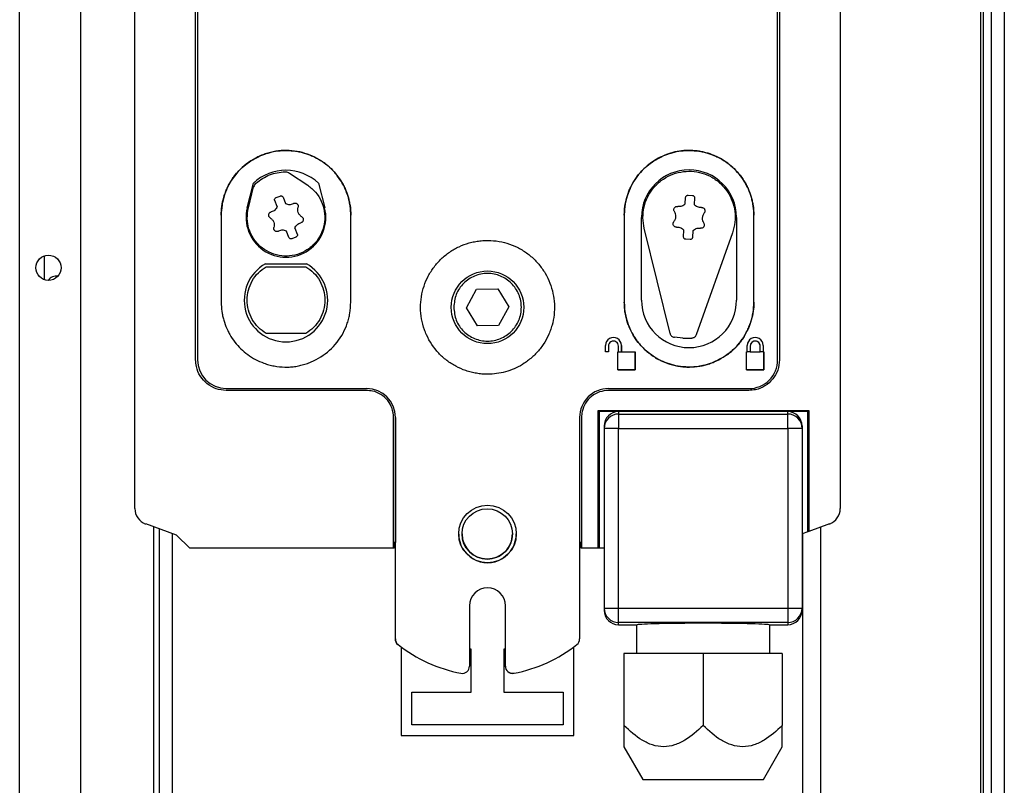
# Model space of a CAD drawing. Units: millimetres. Extents: x 272 to 8586, y 241 to 4788.
# Drawn here: x 6382 to 6519, y 2687 to 2793 of the extents above; entities that cross this region are included whole.
import ezdxf

# ---------------------------------------------------------------- set-up
doc = ezdxf.new("R2010")
doc.units = ezdxf.units.MM

msp = doc.modelspace()

# ---------------------------------------------------------------- linework, layer by layer
at = {"linetype": 'Continuous', "lineweight": 25}
for p, q in [((6382.11, 2592.01), (6382.11, 3176.01)), ((6390.61, 2592.01), (6390.61, 3147.01)), ((6515.61, 3033.51), (6515.61, 2587.51)), ((6515.96, 3033.51), (6515.96, 2587.51)), ((6517.11, 3033.51), (6517.11, 2587.51)), ((6518.91, 3033.51), (6518.91, 2587.51)), ((6398.11, 2725.55), (6398.11, 2868.09)), ((6496.11, 2868.09), (6496.11, 2725.55)), ((6406.56, 2746.21), (6406.56, 2847.28)), ((6406.81, 2847.29), (6406.81, 2746.22)), ((6406.81, 2847.29), (6406.81, 2746.22)), ((6487.42, 2746.22), (6487.42, 2847.29)), ((6487.67, 2847.28), (6487.67, 2746.21)), ((6419.61, 2772.17), (6422.13, 2770.48)), ((6413.74, 2767.35), (6414.59, 2770.75)), ((6413.89, 2767.32), (6414.62, 2770.25)), ((6423.64, 2770.75), (6424.49, 2767.35)), ((6417.74, 2768.77), (6418.3, 2768.98)), ((6474.97, 2769.09), (6475.57, 2769.06)), ((6417.88, 2767.51), (6417.55, 2768.36)), ((6418.7, 2768.8), (6419.03, 2767.95)), ((6474.59, 2767.88), (6474.64, 2768.79)), ((6475.87, 2768.73), (6475.82, 2767.82)), ((6410.11, 2766.31), (6410.11, 2754.21)), ((6428.11, 2754.21), (6428.11, 2766.31)), ((6466.11, 2766.31), (6466.11, 2754.21)), ((6484.11, 2754.21), (6484.11, 2766.31)), ((6468.51, 2754.51), (6468.51, 2766.01)), ((6481.71, 2766.01), (6481.71, 2754.51)), ((6419.53, 2763.23), (6419.2, 2764.08)), ((6420.35, 2764.52), (6420.67, 2763.67)), ((6472.47, 2749.86), (6468.89, 2764.49)), ((6474.36, 2763.3), (6474.41, 2764.21)), ((6475.64, 2764.15), (6475.59, 2763.24)), ((6481.15, 2763.88), (6476.12, 2749.68)), ((6420.49, 2763.26), (6419.93, 2763.05)), ((6475.26, 2762.94), (6474.66, 2762.97)), ((6385.51, 2760.66), (6385.51, 2757.37)), ((6416.26, 2759.56), (6421.97, 2759.56)), ((6416.37, 2759.16), (6421.86, 2759.16)), ((6444.17, 2753.45), (6445.59, 2756.03)), ((6445.59, 2756.03), (6448.53, 2756.1)), ((6448.53, 2756.1), (6450.06, 2753.58)), ((6445.7, 2750.93), (6444.17, 2753.45)), ((6450.06, 2753.58), (6448.64, 2751)), ((6421.86, 2749.86), (6416.37, 2749.86)), ((6448.64, 2751), (6445.7, 2750.93)), ((6474.27, 2749.23), (6473.07, 2749.34)), ((6474.27, 2749.23), (6475.48, 2749.22)), ((6463.51, 2747.32), (6463.51, 2748.22)), ((6463.51, 2748.22), (6463.51, 2748.22)), ((6463.91, 2747.32), (6463.51, 2747.32)), ((6463.91, 2748.12), (6463.91, 2747.32)), ((6463.91, 2748.12), (6463.91, 2748.12)), ((6463.91, 2748.12), (6463.91, 2747.32)), ((6465.21, 2747.32), (6465.31, 2747.32)), ((6465.21, 2744.82), (6465.21, 2747.32)), ((6465.31, 2747.32), (6465.31, 2748.12)), ((6465.31, 2747.32), (6465.71, 2747.32)), ((6465.71, 2748.22), (6465.71, 2747.32)), ((6465.71, 2748.22), (6465.71, 2748.22)), ((6465.71, 2747.32), (6465.71, 2748.22)), ((6465.71, 2747.32), (6467.61, 2747.32)), ((6467.61, 2747.32), (6467.61, 2744.82)), ((6467.61, 2744.82), (6467.61, 2747.32)), ((6483.11, 2747.32), (6483.21, 2747.32)), ((6483.11, 2744.82), (6483.11, 2747.32)), ((6483.21, 2747.32), (6483.21, 2748.22)), ((6483.21, 2748.22), (6483.21, 2748.22)), ((6483.61, 2747.32), (6483.21, 2747.32)), ((6483.61, 2748.12), (6483.61, 2747.32)), ((6483.61, 2748.12), (6483.61, 2747.32)), ((6483.61, 2747.32), (6485.01, 2747.32)), ((6485.01, 2747.32), (6485.01, 2748.12)), ((6485.41, 2747.32), (6485.01, 2747.32)), ((6485.41, 2748.22), (6485.41, 2747.32)), ((6485.41, 2748.22), (6485.41, 2748.22)), ((6485.41, 2748.22), (6485.41, 2747.32)), ((6485.41, 2747.32), (6485.51, 2747.32)), ((6485.51, 2747.32), (6485.51, 2744.82)), ((6485.51, 2744.82), (6485.51, 2747.32)), ((6406.81, 2746.22), (6406.81, 2746.22)), ((6467.61, 2744.82), (6465.21, 2744.82)), ((6465.21, 2744.82), (6465.21, 2744.82)), ((6465.21, 2744.82), (6467.61, 2744.82)), ((6467.61, 2744.82), (6467.61, 2744.82)), ((6485.51, 2744.82), (6483.11, 2744.82)), ((6483.11, 2744.82), (6483.11, 2744.82)), ((6483.11, 2744.82), (6485.51, 2744.82)), ((6485.51, 2744.82), (6485.51, 2744.82)), ((6410.81, 2742.22), (6430.31, 2742.22)), ((6430.31, 2741.96), (6410.81, 2741.96)), ((6463.91, 2742.22), (6483.42, 2742.22)), ((6483.42, 2741.96), (6463.91, 2741.96)), ((6462.47, 2739.17), (6491.76, 2739.17)), ((6462.47, 2720.02), (6462.47, 2739.17)), ((6462.47, 2739.17), (6462.61, 2739.02)), ((6465.32, 2739.02), (6462.61, 2739.02)), ((6462.61, 2739.02), (6462.61, 2720.02)), ((6465.32, 2739.02), (6465.32, 2738.68)), ((6488.82, 2739.02), (6465.32, 2739.02)), ((6488.82, 2738.68), (6488.82, 2739.02)), ((6491.61, 2739.02), (6488.82, 2739.02)), ((6491.61, 2739.02), (6491.76, 2739.17)), ((6491.61, 2722.31), (6491.61, 2739.02)), ((6491.76, 2739.17), (6491.76, 2722.37)), ((6434.06, 2720.02), (6434.06, 2738.21)), ((6434.31, 2707.43), (6434.31, 2738.22)), ((6434.31, 2738.22), (6434.31, 2738.22)), ((6434.31, 2738.22), (6434.31, 2720.81)), ((6459.91, 2738.22), (6459.91, 2707.43)), ((6460.16, 2738.21), (6460.16, 2720.02)), ((6465.32, 2738.68), (6488.82, 2738.68)), ((6465.32, 2738.68), (6465.32, 2736.68)), ((6488.82, 2736.68), (6488.82, 2738.68)), ((6463.32, 2737.02), (6463.32, 2736.68)), ((6463.32, 2736.68), (6463.32, 2711.71)), ((6465.32, 2736.68), (6463.32, 2736.68)), ((6465.32, 2736.68), (6488.82, 2736.68)), ((6465.32, 2711.71), (6465.32, 2736.68)), ((6488.82, 2736.68), (6488.82, 2711.71)), ((6490.82, 2736.68), (6488.82, 2736.68)), ((6490.82, 2737.02), (6490.82, 2736.68)), ((6490.82, 2736.68), (6490.82, 2711.71)), ((6399.39, 2723.5), (6399.39, 2723.5)), ((6403.92, 2721.84), (6399.62, 2723.41)), ((6400.71, 2723.01), (6400.71, 2684.01)), ((6401.51, 2722.71), (6401.51, 2684.01)), ((6491.76, 2722.37), (6491.61, 2722.31)), ((6494.61, 2723.41), (6491.76, 2722.37)), ((6493.36, 2722.95), (6493.36, 2235.68)), ((6403.31, 2722.06), (6403.31, 2684.01)), ((6405.74, 2720.02), (6403.92, 2721.84)), ((6443.11, 2722), (6443.11, 2722)), ((6443.57, 2722.01), (6443.57, 2722)), ((6450.57, 2722.03), (6450.57, 2722.04)), ((6451.11, 2722.03), (6451.11, 2722.03)), ((6491.61, 2722.31), (6490.82, 2722.03)), ((6490.91, 2684.01), (6490.91, 2722.06)), ((6434.06, 2720.02), (6405.74, 2720.02)), ((6434.12, 2720.02), (6434.06, 2720.02)), ((6434.31, 2720.81), (6434.12, 2720.81)), ((6434.12, 2720.81), (6434.12, 2720.02)), ((6434.2, 2720.78), (6434.27, 2720.43)), ((6434.27, 2720.43), (6434.27, 2707.44)), ((6434.27, 2720.43), (6434.27, 2720.43)), ((6434.27, 2720.43), (6434.27, 2707.44)), ((6434.31, 2707.43), (6434.31, 2720.81)), ((6460.11, 2720.81), (6459.91, 2720.81)), ((6460.11, 2720.02), (6460.11, 2720.81)), ((6460.16, 2720.02), (6460.11, 2720.02)), ((6462.47, 2720.02), (6460.16, 2720.02)), ((6462.61, 2720.02), (6462.47, 2720.02)), ((6463.32, 2720.02), (6462.61, 2720.02)), ((6444.61, 2712.02), (6444.61, 2703.64)), ((6449.57, 2712.03), (6449.57, 2703.65)), ((6449.57, 2712.03), (6449.57, 2703.65)), ((6449.57, 2712.03), (6449.57, 2712.03)), ((6449.61, 2703.64), (6449.61, 2712.02)), ((6449.61, 2712.02), (6449.61, 2712.02)), ((6449.61, 2703.64), (6449.61, 2712.02)), ((6463.32, 2711.71), (6465.32, 2711.71)), ((6463.32, 2711.71), (6463.32, 2711.4)), ((6465.32, 2711.71), (6488.82, 2711.71)), ((6465.32, 2709.71), (6465.32, 2711.71)), ((6488.82, 2711.71), (6488.82, 2709.71)), ((6488.82, 2711.71), (6490.82, 2711.71)), ((6490.82, 2711.71), (6490.82, 2711.4)), ((6488.82, 2709.71), (6465.32, 2709.71)), ((6465.32, 2709.39), (6465.32, 2709.71)), ((6465.32, 2709.39), (6467.89, 2709.39)), ((6467.82, 2709.39), (6467.82, 2705.39)), ((6486.25, 2709.39), (6488.82, 2709.39)), ((6486.32, 2705.39), (6486.32, 2709.39)), ((6488.82, 2709.71), (6488.82, 2709.39)), ((6434.27, 2707.44), (6434.27, 2707.44)), ((6434.31, 2707.43), (6434.31, 2707.43)), ((6435.11, 2706.3), (6435.11, 2694.01)), ((6444.86, 2706.01), (6444.61, 2706.01)), ((6444.86, 2700.01), (6444.86, 2706.01)), ((6449.57, 2706.01), (6449.36, 2706.01)), ((6449.36, 2706.01), (6449.36, 2700.01)), ((6459.11, 2694.01), (6459.11, 2706.32)), ((6477.07, 2705.39), (6466.07, 2705.39)), ((6466.07, 2705.39), (6466.07, 2695.39)), ((6477.07, 2705.39), (6477.07, 2695.39)), ((6488.07, 2705.39), (6477.07, 2705.39)), ((6488.07, 2705.39), (6488.07, 2695.39)), ((6449.57, 2703.65), (6449.57, 2703.65)), ((6449.61, 2703.64), (6449.61, 2703.64)), ((6436.61, 2695.51), (6436.61, 2700.01)), ((6436.61, 2700.01), (6444.86, 2700.01)), ((6449.36, 2700.01), (6457.61, 2700.01)), ((6457.61, 2700.01), (6457.61, 2695.51)), ((6457.61, 2695.51), (6436.61, 2695.51)), ((6435.11, 2694.01), (6459.11, 2694.01)), ((6466.07, 2692.45), (6468.7, 2687.89)), ((6485.44, 2687.89), (6488.07, 2692.45)), ((6468.7, 2687.89), (6485.44, 2687.89))]:
    msp.add_line(p, q, dxfattribs=at)
for centre, radius in [((6386.11, 2759.01), 1.75), ((6447.11, 2753.51), 5.05), ((6447.11, 2722.02), 4), ((6447.07, 2722.02), 3.5)]:
    msp.add_circle(centre, radius, dxfattribs=at)
for centre, radius, start, end in [((6419.11, 2766.01), 6.55, 46.2698, 133.7302), ((6475.11, 2766.01), 6.6, 0, 180), ((6419.11, 2766.01), 5.54, 166, 14), ((6419.11, 2754.51), 5.8, 119.4611, 60.5389), ((6387.21, 2756.51), 1.35, 81.264, 146.2349), ((6475.11, 2754.51), 6.6, 180, 0), ((6464.61, 2748.22), 1.1, 359.9936, 180.0064), ((6464.61, 2748.12), 0.7, 359.9887, 180.0113), ((6464.61, 2748.12), 0.7, 359.9952, 180.0048), ((6484.31, 2748.22), 1.1, 359.9936, 180.0064), ((6484.31, 2748.12), 0.7, 359.9952, 180.0048), ((6484.31, 2748.12), 0.7, 0.0017, 179.9983), ((6410.81, 2746.22), 4, 180.0001, 269.9999), ((6483.42, 2746.22), 4, 269.9967, 359.9999), ((6430.31, 2738.22), 4, 0.0008, 89.9975), ((6463.91, 2738.22), 4, 89.9991, 179.9992), ((6465.32, 2736.68), 2, 89.9864, 179.9966), ((6488.82, 2736.68), 2, 0.0103, 90.0136), ((6400.4, 2725.55), 2.29, 180, 250), ((6493.83, 2725.55), 2.29, 290, 359.9918), ((6447.11, 2722.02), 4, 180.2398, 0.24), ((6447.07, 2722.03), 3.5, 180.2472, 269.9914), ((6447.07, 2722.03), 3.5, 269.999, 0.2405), ((6430.35, 2720.43), 3.92, 359.9437, 5.6553), ((6447.11, 2712.02), 2.5, 0.0025, 179.9975), ((6465.32, 2711.71), 2, 180.0068, 270.0068), ((6488.82, 2711.71), 2, 269.9932, 359.9863), ((6435.27, 2707.44), 1, 180.0259, 231.6024), ((6435.31, 2707.43), 0.999, 179.9804, 231.6411), ((6458.91, 2707.43), 1, 308.4011, 0.0057), ((6447.11, 2722.32), 20, 231.6052, 259.3859), ((6447.11, 2722.32), 20, 280.6161, 308.3927), ((6443.61, 2703.64), 1, 259.3804, 0.0148), ((6450.57, 2703.65), 1, 180.0089, 280.6073), ((6450.61, 2703.64), 1, 180.0056, 280.6106)]:
    msp.add_arc(centre, radius, start, end, dxfattribs=at)
for centre, major_axis, ratio, start_param, end_param in [((6465.32, 2737.02), (0, 2), 0.999657, 0, 1.570796), ((6488.82, 2737.02), (0, -2), 0.999657, 1.570796, 3.141593), ((6465.32, 2711.4), (0, -2), 0.999657, 4.712389, 6.283185), ((6488.82, 2711.4), (0, -2), 0.999657, 0, 1.570796), ((6477.07, 2709.36), (9.25, 0), 0.026186, 0.124647, 3.016946)]:
    msp.add_ellipse(centre, major_axis=major_axis, ratio=ratio, start_param=start_param, end_param=end_param, dxfattribs=at)
for points, knots in [([(6428.11, 2766.31), (6428.11, 2766.41), (6428.11, 2766.93), (6428.03, 2767.65), (6427.82, 2768.66), (6427.38, 2770.04), (6426.5, 2771.58), (6425.44, 2772.74), (6424.7, 2773.38), (6423.9, 2773.96), (6422.38, 2774.8), (6420.42, 2775.3), (6418.68, 2775.33), (6417.69, 2775.21), (6416.95, 2775.06), (6416.24, 2774.84), (6415.54, 2774.57), (6414.19, 2773.91), (6412.34, 2772.51), (6410.96, 2770.34), (6410.41, 2768.67), (6410.17, 2767.48), (6410.13, 2766.77), (6410.11, 2766.31)], [0, 0, 0, 0, 0.010952, 0.054845, 0.07675, 0.120637, 0.209099, 0.26134, 0.287395, 0.313458, 0.365705, 0.471324, 0.524384, 0.550856, 0.577332, 0.603802, 0.630269, 0.656738, 0.763987, 0.871312, 0.924453, 0.950956, 1, 1, 1, 1]), ([(6410.11, 2766.31), (6410.12, 2766.41), (6410.12, 2766.93), (6410.22, 2767.85), (6410.47, 2768.86), (6410.75, 2769.64), (6411.08, 2770.39), (6411.49, 2771.11), (6411.96, 2771.79), (6412.48, 2772.43), (6413.22, 2773.15), (6414.06, 2773.76), (6414.77, 2774.18), (6415.5, 2774.56), (6416.27, 2774.86), (6417.26, 2775.14), (6418.08, 2775.27), (6418.91, 2775.32), (6419.73, 2775.3), (6420.55, 2775.21), (6421.56, 2774.99), (6422.35, 2774.73), (6423.29, 2774.3), (6424.18, 2773.78), (6425.16, 2773.02), (6425.88, 2772.27), (6426.51, 2771.46), (6426.96, 2770.76), (6427.41, 2769.83), (6427.7, 2769.06), (6427.9, 2768.26), (6428.07, 2767.41), (6428.1, 2766.76), (6428.11, 2766.31)], [0, 0, 0, 0, 0.010934, 0.054754, 0.098571, 0.120442, 0.142317, 0.186132, 0.207998, 0.229873, 0.273707, 0.317529, 0.339393, 0.361265, 0.405078, 0.426946, 0.470788, 0.492656, 0.514532, 0.558332, 0.580204, 0.624028, 0.645899, 0.689716, 0.733546, 0.77736, 0.799235, 0.843053, 0.864926, 0.908746, 0.930615, 0.952486, 1, 1, 1, 1]), ([(6466.11, 2766.31), (6466.12, 2766.41), (6466.12, 2766.93), (6466.22, 2767.85), (6466.47, 2768.86), (6466.75, 2769.64), (6467.08, 2770.39), (6467.49, 2771.11), (6467.96, 2771.79), (6468.48, 2772.43), (6469.22, 2773.15), (6470.06, 2773.76), (6470.77, 2774.19), (6471.5, 2774.56), (6472.27, 2774.86), (6473.27, 2775.14), (6474.09, 2775.27), (6474.91, 2775.32), (6475.73, 2775.3), (6476.56, 2775.21), (6477.57, 2774.99), (6478.35, 2774.72), (6479.29, 2774.3), (6480.19, 2773.78), (6481.16, 2773.01), (6481.88, 2772.27), (6482.52, 2771.45), (6482.96, 2770.75), (6483.42, 2769.83), (6483.7, 2769.05), (6483.9, 2768.25), (6484.07, 2767.41), (6484.1, 2766.76), (6484.11, 2766.31)], [0, 0, 0, 0, 0.010934, 0.054767, 0.098596, 0.120473, 0.142348, 0.186175, 0.208049, 0.229927, 0.273767, 0.317601, 0.339479, 0.361349, 0.405167, 0.42705, 0.47089, 0.492774, 0.51465, 0.55846, 0.580334, 0.624173, 0.646048, 0.689877, 0.733716, 0.777539, 0.799418, 0.843245, 0.865126, 0.908957, 0.93083, 0.952703, 1, 1, 1, 1]), ([(6484.11, 2766.31), (6484.11, 2766.41), (6484.11, 2766.93), (6484.03, 2767.65), (6483.86, 2768.46), (6483.63, 2769.25), (6483.33, 2770.02), (6482.85, 2770.94), (6482.28, 2771.8), (6481.46, 2772.73), (6480.68, 2773.41), (6479.83, 2774), (6479.1, 2774.39), (6478.15, 2774.8), (6477.36, 2775.04), (6476.35, 2775.24), (6475.52, 2775.31), (6474.7, 2775.31), (6473.46, 2775.22), (6472.03, 2774.83), (6470.17, 2773.9), (6468.38, 2772.5), (6466.77, 2770.1), (6466.16, 2767.86), (6466.12, 2766.58), (6466.11, 2766.31)], [0, 0, 0, 0, 0.010949, 0.054841, 0.076743, 0.098651, 0.142537, 0.164442, 0.208333, 0.252215, 0.296107, 0.318014, 0.361901, 0.383806, 0.427691, 0.449604, 0.493476, 0.515378, 0.537292, 0.625818, 0.669696, 0.758092, 0.864181, 0.971224, 1, 1, 1, 1]), ([(6414.95, 2770.78), (6415.56, 2771.22), (6416.77, 2772.11), (6418.27, 2772.27), (6419.02, 2772.35)], [0, 0, 0, 0, 0.499994, 1, 1, 1, 1]), ([(6419.02, 2772.35), (6419.13, 2772.34), (6419.34, 2772.33), (6419.52, 2772.22), (6419.61, 2772.17)], [0, 0, 0, 0, 0.4999471, 1, 1, 1, 1]), ([(6468.89, 2764.49), (6468.81, 2764.98), (6468.64, 2765.96), (6468.82, 2767.46), (6469.32, 2768.87), (6470.13, 2770.13), (6471.22, 2771.17), (6472.51, 2771.93), (6473.94, 2772.37), (6475.44, 2772.47), (6476.92, 2772.22), (6478.3, 2771.64), (6479.51, 2770.75), (6480.48, 2769.61), (6481.17, 2768.28), (6481.52, 2766.82), (6481.55, 2765.32), (6481.28, 2764.36), (6481.15, 2763.88)], [0, 0, 0, 0, 0.0624987, 0.1249985, 0.1874988, 0.2499975, 0.312496, 0.3749993, 0.4375023, 0.5000021, 0.5624987, 0.6250027, 0.6874987, 0.7499999, 0.8125006, 0.8749992, 0.9375002, 1, 1, 1, 1]), ([(6422.13, 2770.48), (6422.51, 2770.17), (6423.28, 2769.56), (6424.06, 2768.29), (6424.5, 2766.88), (6424.53, 2765.4), (6424.17, 2763.96), (6423.43, 2762.68), (6422.37, 2761.64), (6421.07, 2760.92), (6419.63, 2760.59), (6418.14, 2760.65), (6416.74, 2761.11), (6415.5, 2761.93), (6414.53, 2763.05), (6413.91, 2764.4), (6413.65, 2765.86), (6413.81, 2766.83), (6413.89, 2767.32)], [0, 0, 0, 0, 0.062501, 0.125, 0.187502, 0.250004, 0.312505, 0.375001, 0.437505, 0.500005, 0.562502, 0.625003, 0.687504, 0.750001, 0.812506, 0.875006, 0.937503, 1, 1, 1, 1]), ([(6414.95, 2770.78), (6414.87, 2770.71), (6414.72, 2770.56), (6414.66, 2770.36), (6414.62, 2770.25)], [0, 0, 0, 0, 0.5001, 1, 1, 1, 1]), ([(6418.3, 2768.98), (6418.34, 2768.99), (6418.42, 2769.02), (6418.54, 2768.98), (6418.65, 2768.91), (6418.68, 2768.84), (6418.7, 2768.8)], [0, 0, 0, 0, 0.24966, 0.499926, 0.750135, 1, 1, 1, 1]), ([(6474.64, 2768.79), (6474.64, 2768.83), (6474.66, 2768.92), (6474.74, 2769.02), (6474.84, 2769.08), (6474.93, 2769.09), (6474.97, 2769.09)], [0, 0, 0, 0, 0.24991, 0.49996, 0.749916, 1, 1, 1, 1]), ([(6475.57, 2769.06), (6475.61, 2769.05), (6475.69, 2769.04), (6475.79, 2768.96), (6475.86, 2768.85), (6475.86, 2768.77), (6475.87, 2768.73)], [0, 0, 0, 0, 0.250135, 0.499981, 0.749926, 1, 1, 1, 1]), ([(6417.88, 2767.51), (6417.84, 2767.42), (6417.77, 2767.24), (6417.57, 2767.02), (6417.33, 2766.85), (6417.15, 2766.8), (6417.06, 2766.77)], [0, 0, 0, 0, 0.250017, 0.49999, 0.749945, 1, 1, 1, 1]), ([(6417.55, 2768.36), (6417.54, 2768.4), (6417.52, 2768.48), (6417.55, 2768.61), (6417.63, 2768.71), (6417.7, 2768.75), (6417.74, 2768.77)], [0, 0, 0, 0, 0.249877, 0.500162, 0.750191, 1, 1, 1, 1]), ([(6419.03, 2767.95), (6419.12, 2767.91), (6419.3, 2767.83), (6419.59, 2767.8), (6419.88, 2767.83), (6420.05, 2767.91), (6420.14, 2767.95)], [0, 0, 0, 0, 0.250014, 0.499954, 0.750034, 1, 1, 1, 1]), ([(6420.14, 2767.95), (6420.18, 2767.97), (6420.26, 2768), (6420.4, 2768.01), (6420.53, 2767.98), (6420.65, 2767.91), (6420.74, 2767.81), (6420.8, 2767.69), (6420.82, 2767.55), (6420.8, 2767.46), (6420.79, 2767.42)], [0, 0, 0, 0, 0.125023, 0.25004, 0.375087, 0.500094, 0.625041, 0.749961, 0.875073, 1, 1, 1, 1]), ([(6473.08, 2766.83), (6473.06, 2766.87), (6473.01, 2766.94), (6472.99, 2767.08), (6473.01, 2767.21), (6473.07, 2767.34), (6473.16, 2767.44), (6473.27, 2767.51), (6473.4, 2767.55), (6473.49, 2767.54), (6473.54, 2767.54)], [0, 0, 0, 0, 0.124995, 0.249915, 0.374939, 0.50002, 0.624923, 0.750073, 0.874993, 1, 1, 1, 1]), ([(6474.59, 2767.88), (6474.52, 2767.81), (6474.38, 2767.68), (6474.11, 2767.56), (6473.83, 2767.5), (6473.63, 2767.52), (6473.54, 2767.54)], [0, 0, 0, 0, 0.250046, 0.500074, 0.750111, 1, 1, 1, 1]), ([(6476.84, 2767.37), (6476.74, 2767.37), (6476.55, 2767.37), (6476.27, 2767.45), (6476.01, 2767.6), (6475.89, 2767.74), (6475.82, 2767.82)], [0, 0, 0, 0, 0.250108, 0.499921, 0.749893, 1, 1, 1, 1]), ([(6416.93, 2765.93), (6416.89, 2765.96), (6416.82, 2766.01), (6416.74, 2766.13), (6416.71, 2766.26), (6416.71, 2766.4), (6416.75, 2766.53), (6416.82, 2766.64), (6416.93, 2766.72), (6417.01, 2766.75), (6417.06, 2766.77)], [0, 0, 0, 0, 0.124872, 0.249951, 0.375021, 0.500002, 0.625035, 0.750116, 0.875163, 1, 1, 1, 1]), ([(6421.3, 2766.09), (6421.2, 2766.17), (6421, 2766.33), (6420.81, 2766.66), (6420.72, 2767.04), (6420.77, 2767.3), (6420.79, 2767.42)], [0, 0, 0, 0, 0.24994, 0.499982, 0.749963, 1, 1, 1, 1]), ([(6421.3, 2766.09), (6421.34, 2766.07), (6421.41, 2766.01), (6421.49, 2765.9), (6421.52, 2765.77), (6421.52, 2765.63), (6421.48, 2765.5), (6421.41, 2765.39), (6421.3, 2765.31), (6421.21, 2765.28), (6421.17, 2765.26)], [0, 0, 0, 0, 0.12507, 0.250012, 0.375037, 0.499973, 0.624962, 0.749998, 0.875001, 1, 1, 1, 1]), ([(6473.01, 2765.41), (6473.08, 2765.51), (6473.23, 2765.72), (6473.3, 2766.11), (6473.27, 2766.49), (6473.14, 2766.72), (6473.08, 2766.83)], [0, 0, 0, 0, 0.25004, 0.50004, 0.750014, 1, 1, 1, 1]), ([(6476.84, 2767.37), (6476.88, 2767.37), (6476.97, 2767.37), (6477.1, 2767.32), (6477.2, 2767.24), (6477.28, 2767.13), (6477.33, 2767), (6477.33, 2766.86), (6477.3, 2766.73), (6477.25, 2766.66), (6477.22, 2766.62)], [0, 0, 0, 0, 0.12499, 0.249944, 0.374999, 0.500051, 0.625052, 0.75005, 0.875054, 1, 1, 1, 1]), ([(6477.22, 2766.62), (6477.15, 2766.51), (6477, 2766.3), (6476.92, 2765.92), (6476.96, 2765.54), (6477.09, 2765.31), (6477.15, 2765.2)], [0, 0, 0, 0, 0.25004, 0.50004, 0.750014, 1, 1, 1, 1]), ([(6416.93, 2765.93), (6417.03, 2765.86), (6417.23, 2765.7), (6417.42, 2765.36), (6417.51, 2764.99), (6417.46, 2764.73), (6417.43, 2764.61)], [0, 0, 0, 0, 0.250041, 0.500066, 0.749999, 1, 1, 1, 1]), ([(6420.35, 2764.52), (6420.39, 2764.61), (6420.46, 2764.79), (6420.66, 2765), (6420.9, 2765.17), (6421.08, 2765.23), (6421.17, 2765.26)], [0, 0, 0, 0, 0.249939, 0.499926, 0.750125, 1, 1, 1, 1]), ([(6473.39, 2764.66), (6473.35, 2764.66), (6473.26, 2764.66), (6473.13, 2764.71), (6473.02, 2764.79), (6472.94, 2764.9), (6472.9, 2765.03), (6472.9, 2765.17), (6472.93, 2765.3), (6472.98, 2765.37), (6473.01, 2765.41)], [0, 0, 0, 0, 0.12499, 0.249944, 0.374999, 0.500051, 0.625052, 0.75005, 0.875054, 1, 1, 1, 1]), ([(6477.15, 2765.2), (6477.17, 2765.16), (6477.22, 2765.08), (6477.23, 2764.95), (6477.22, 2764.81), (6477.16, 2764.69), (6477.07, 2764.59), (6476.96, 2764.52), (6476.82, 2764.48), (6476.74, 2764.49), (6476.69, 2764.49)], [0, 0, 0, 0, 0.125075, 0.24994, 0.374915, 0.50007, 0.624954, 0.749896, 0.875012, 1, 1, 1, 1]), ([(6418.09, 2764.08), (6418.05, 2764.06), (6417.97, 2764.03), (6417.83, 2764.02), (6417.7, 2764.05), (6417.58, 2764.12), (6417.49, 2764.22), (6417.43, 2764.34), (6417.41, 2764.48), (6417.43, 2764.56), (6417.43, 2764.61)], [0, 0, 0, 0, 0.125043, 0.249857, 0.374924, 0.499952, 0.624919, 0.749955, 0.874943, 1, 1, 1, 1]), ([(6419.2, 2764.08), (6419.11, 2764.12), (6418.93, 2764.2), (6418.64, 2764.23), (6418.35, 2764.2), (6418.18, 2764.12), (6418.09, 2764.08)], [0, 0, 0, 0, 0.249983, 0.499942, 0.750028, 1, 1, 1, 1]), ([(6420.67, 2763.67), (6420.69, 2763.63), (6420.71, 2763.55), (6420.68, 2763.42), (6420.6, 2763.32), (6420.53, 2763.28), (6420.49, 2763.26)], [0, 0, 0, 0, 0.250074, 0.499999, 0.749905, 1, 1, 1, 1]), ([(6473.39, 2764.66), (6473.49, 2764.66), (6473.68, 2764.66), (6473.96, 2764.57), (6474.21, 2764.43), (6474.34, 2764.29), (6474.41, 2764.21)], [0, 0, 0, 0, 0.250103, 0.500109, 0.749898, 1, 1, 1, 1]), ([(6475.64, 2764.15), (6475.71, 2764.22), (6475.85, 2764.35), (6476.12, 2764.47), (6476.4, 2764.53), (6476.59, 2764.5), (6476.69, 2764.49)], [0, 0, 0, 0, 0.249997, 0.500041, 0.750094, 1, 1, 1, 1]), ([(6419.93, 2763.05), (6419.89, 2763.04), (6419.81, 2763.01), (6419.69, 2763.04), (6419.58, 2763.12), (6419.54, 2763.19), (6419.53, 2763.23)], [0, 0, 0, 0, 0.250085, 0.499773, 0.749929, 1, 1, 1, 1]), ([(6447.11, 2744.21), (6447.22, 2744.21), (6447.75, 2744.22), (6448.69, 2744.32), (6450.34, 2744.71), (6451.74, 2745.37), (6453.03, 2746.31), (6453.77, 2746.99), (6454.42, 2747.74), (6455.01, 2748.54), (6455.49, 2749.4), (6455.86, 2750.31), (6456.31, 2751.72), (6456.57, 2753.98), (6456.03, 2756.46), (6455.26, 2758.05), (6454.71, 2758.9), (6454.24, 2759.51), (6453.72, 2760.07), (6452.97, 2760.77), (6452.14, 2761.37), (6451.02, 2761.98), (6449.37, 2762.64), (6447.57, 2762.87), (6446.06, 2762.76), (6445.31, 2762.64), (6444.33, 2762.41), (6443.38, 2762.06), (6442.27, 2761.48), (6441.44, 2760.91), (6440.49, 2760.08), (6439.83, 2759.32), (6439.26, 2758.5), (6438.75, 2757.64), (6438.06, 2756.01), (6437.72, 2753.96), (6437.91, 2751.91), (6438.24, 2750.64), (6438.91, 2748.98), (6439.92, 2747.46), (6441.24, 2746.27), (6442.06, 2745.69), (6442.93, 2745.18), (6443.86, 2744.78), (6444.82, 2744.49), (6445.57, 2744.33), (6446.33, 2744.23), (6446.85, 2744.22), (6447.11, 2744.21)], [0, 0, 0, 0, 0.005413, 0.027092, 0.048777, 0.09249, 0.105269, 0.130886, 0.143665, 0.156446, 0.181701, 0.194296, 0.206887, 0.257869, 0.308875, 0.335132, 0.348235, 0.361333, 0.374433, 0.387531, 0.413796, 0.426895, 0.453154, 0.504807, 0.517887, 0.530974, 0.544056, 0.56984, 0.582699, 0.608477, 0.621335, 0.647123, 0.65998, 0.672842, 0.698627, 0.750689, 0.777417, 0.804136, 0.817463, 0.869817, 0.895709, 0.908623, 0.921538, 0.947437, 0.96035, 0.973265, 0.986588, 1, 1, 1, 1]), ([(6474.66, 2762.97), (6474.62, 2762.97), (6474.54, 2762.99), (6474.44, 2763.07), (6474.37, 2763.17), (6474.36, 2763.26), (6474.36, 2763.3)], [0, 0, 0, 0, 0.250135, 0.499981, 0.749926, 1, 1, 1, 1]), ([(6475.59, 2763.24), (6475.58, 2763.2), (6475.57, 2763.11), (6475.49, 2763.01), (6475.38, 2762.95), (6475.3, 2762.94), (6475.26, 2762.94)], [0, 0, 0, 0, 0.24991, 0.49996, 0.749916, 1, 1, 1, 1]), ([(6416.37, 2749.86), (6415.99, 2750.13), (6415.22, 2750.67), (6414.37, 2751.81), (6413.84, 2753.11), (6413.65, 2754.51), (6413.84, 2755.92), (6414.37, 2757.22), (6415.22, 2758.36), (6415.99, 2758.9), (6416.37, 2759.16)], [0, 0, 0, 0, 0.125, 0.250002, 0.375008, 0.5, 0.625002, 0.749998, 0.875, 1, 1, 1, 1]), ([(6421.86, 2759.16), (6422.24, 2758.9), (6423.01, 2758.36), (6423.85, 2757.22), (6424.39, 2755.92), (6424.58, 2754.51), (6424.39, 2753.11), (6423.85, 2751.81), (6423.01, 2750.67), (6422.24, 2750.13), (6421.86, 2749.86)], [0, 0, 0, 0, 0.1249855, 0.2499976, 0.3749952, 0.4999998, 0.6249965, 0.749994, 0.8749976, 1, 1, 1, 1]), ([(6442.41, 2753.51), (6442.49, 2754.13), (6442.63, 2755.36), (6443.71, 2756.92), (6445.27, 2757.97), (6447.12, 2758.34), (6448.96, 2757.97), (6450.52, 2756.92), (6451.57, 2755.36), (6451.94, 2753.51), (6451.57, 2751.67), (6450.52, 2750.1), (6448.96, 2749.06), (6447.12, 2748.69), (6445.27, 2749.06), (6443.71, 2750.1), (6442.63, 2751.67), (6442.49, 2752.9), (6442.41, 2753.51)], [0, 0, 0, 0, 0.062501, 0.125, 0.187498, 0.249998, 0.312499, 0.375003, 0.437502, 0.500003, 0.562504, 0.625, 0.687505, 0.750005, 0.812505, 0.875003, 0.937499, 1, 1, 1, 1]), ([(6410.11, 2754.21), (6410.12, 2754.11), (6410.12, 2753.58), (6410.2, 2752.85), (6410.38, 2752.04), (6410.61, 2751.24), (6410.92, 2750.46), (6411.4, 2749.53), (6411.99, 2748.67), (6412.83, 2747.73), (6414.11, 2746.64), (6415.47, 2745.92), (6416.74, 2745.52), (6417.72, 2745.3), (6418.72, 2745.2), (6419.72, 2745.21), (6420.46, 2745.29), (6421.2, 2745.44), (6421.92, 2745.65), (6423.32, 2746.19), (6425.29, 2747.41), (6426.86, 2749.44), (6427.57, 2751.05), (6427.84, 2751.99), (6428.06, 2752.96), (6428.09, 2753.71), (6428.11, 2754.21)], [0, 0, 0, 0, 0.011073, 0.055468, 0.077619, 0.099778, 0.144163, 0.16632, 0.210712, 0.255102, 0.299494, 0.38895, 0.415465, 0.441973, 0.495108, 0.521622, 0.548128, 0.574642, 0.601151, 0.627662, 0.734996, 0.842592, 0.894686, 0.920666, 0.946641, 1, 1, 1, 1]), ([(6484.11, 2754.21), (6484.11, 2754.11), (6484.11, 2753.58), (6484.01, 2752.65), (6483.75, 2751.63), (6483.47, 2750.84), (6483.13, 2750.08), (6482.71, 2749.35), (6482.22, 2748.68), (6481.69, 2748.03), (6481.09, 2747.45), (6480.26, 2746.81), (6479.55, 2746.37), (6478.61, 2745.91), (6477.83, 2745.61), (6477.02, 2745.4), (6476.2, 2745.25), (6475.36, 2745.19), (6474.32, 2745.23), (6473.49, 2745.34), (6472.47, 2745.59), (6471.69, 2745.87), (6470.93, 2746.23), (6470.21, 2746.64), (6469.36, 2747.25), (6468.45, 2748.12), (6467.8, 2748.94), (6467.23, 2749.83), (6466.86, 2750.58), (6466.5, 2751.56), (6466.29, 2752.37), (6466.14, 2753.32), (6466.13, 2753.87), (6466.11, 2754.21)], [0, 0, 0, 0, 0.01106, 0.055413, 0.099764, 0.121897, 0.144035, 0.188383, 0.210514, 0.232652, 0.277018, 0.299153, 0.343492, 0.365622, 0.409967, 0.432097, 0.454236, 0.498602, 0.520742, 0.565072, 0.587208, 0.631561, 0.653699, 0.675828, 0.720186, 0.76454, 0.808882, 0.83102, 0.875377, 0.897511, 0.941856, 0.96399, 1, 1, 1, 1]), ([(6466.11, 2754.21), (6466.12, 2754.11), (6466.12, 2753.58), (6466.23, 2752.65), (6466.63, 2751.01), (6467.41, 2749.41), (6468.56, 2747.99), (6469.48, 2747.16), (6470.29, 2746.6), (6471.14, 2746.11), (6472.05, 2745.72), (6472.99, 2745.45), (6473.72, 2745.31), (6474.45, 2745.23), (6475.41, 2745.19), (6476.36, 2745.27), (6477.28, 2745.46), (6477.95, 2745.66), (6478.83, 2746), (6479.66, 2746.43), (6480.44, 2746.95), (6481.18, 2747.53), (6481.85, 2748.2), (6482.42, 2748.94), (6482.81, 2749.53), (6483.15, 2750.14), (6483.54, 2750.99), (6483.83, 2751.89), (6484.06, 2753.04), (6484.09, 2753.74), (6484.11, 2754.21)], [0, 0, 0, 0, 0.011064, 0.055431, 0.09979, 0.189203, 0.241459, 0.293719, 0.319787, 0.345848, 0.398105, 0.424175, 0.45024, 0.476306, 0.502366, 0.55222, 0.577082, 0.601942, 0.626803, 0.676629, 0.701492, 0.726355, 0.776213, 0.801076, 0.825935, 0.850798, 0.87566, 0.9255, 0.950364, 1, 1, 1, 1]), ([(6472.47, 2749.86), (6472.5, 2749.8), (6472.54, 2749.66), (6472.68, 2749.5), (6472.86, 2749.38), (6473, 2749.35), (6473.07, 2749.34)], [0, 0, 0, 0, 0.2499606, 0.5000508, 0.7500941, 1, 1, 1, 1]), ([(6476.12, 2749.68), (6476.09, 2749.62), (6476.03, 2749.49), (6475.88, 2749.34), (6475.69, 2749.24), (6475.55, 2749.22), (6475.48, 2749.22)], [0, 0, 0, 0, 0.250017, 0.499948, 0.749962, 1, 1, 1, 1]), ([(6410.81, 2741.96), (6410.33, 2742.01), (6409.37, 2742.1), (6408.1, 2742.84), (6407.14, 2743.92), (6406.63, 2745.11), (6406.58, 2745.9), (6406.56, 2746.21)], [0, 0, 0, 0, 0.215298, 0.429928, 0.646101, 0.859477, 1, 1, 1, 1]), ([(6487.67, 2746.21), (6487.62, 2745.73), (6487.53, 2744.77), (6486.79, 2743.5), (6485.71, 2742.54), (6484.52, 2742.03), (6483.73, 2741.98), (6483.42, 2741.96)], [0, 0, 0, 0, 0.215285, 0.429927, 0.646118, 0.859492, 1, 1, 1, 1]), ([(6434.06, 2738.21), (6434.02, 2738.63), (6433.94, 2739.48), (6433.29, 2740.6), (6432.34, 2741.45), (6431.28, 2741.9), (6430.59, 2741.94), (6430.31, 2741.96)], [0, 0, 0, 0, 0.215146, 0.429806, 0.645966, 0.859333, 1, 1, 1, 1]), ([(6463.91, 2741.96), (6463.49, 2741.92), (6462.65, 2741.84), (6461.52, 2741.19), (6460.68, 2740.23), (6460.23, 2739.18), (6460.18, 2738.49), (6460.16, 2738.21)], [0, 0, 0, 0, 0.215164, 0.429811, 0.645998, 0.859355, 1, 1, 1, 1]), ([(6477.07, 2695.39), (6476.26, 2694.65), (6475.05, 2693.53), (6473.12, 2692.63), (6471.58, 2692.36), (6470.03, 2692.63), (6468.1, 2693.52), (6466.89, 2694.65), (6466.07, 2695.39)], [0, 0, 0, 0, 0.24893, 0.374488, 0.499595, 0.624349, 0.749416, 1, 1, 1, 1]), ([(6466.07, 2695.39), (6466.07, 2694.64), (6466.07, 2693.51), (6466.07, 2692.67), (6466.07, 2692.37), (6466.07, 2692.45), (6466.07, 2692.45)], [0, 0, 0, 0, 0.4978659, 0.7489569, 0.9991562, 1, 1, 1, 1]), ([(6488.07, 2695.39), (6487.26, 2694.65), (6486.05, 2693.53), (6484.13, 2692.63), (6482.58, 2692.36), (6481.03, 2692.63), (6479.1, 2693.52), (6477.89, 2694.65), (6477.07, 2695.39)], [0, 0, 0, 0, 0.248942, 0.3744924, 0.4995866, 0.6243523, 0.7494193, 1, 1, 1, 1]), ([(6488.07, 2692.45), (6488.07, 2692.5), (6488.07, 2692.6), (6488.07, 2693.54), (6488.07, 2694.65), (6488.07, 2695.39)], [0, 0, 0, 0, 0.248691, 0.498823, 1, 1, 1, 1])]:
    msp.add_open_spline(points, degree=3, knots=knots, dxfattribs=at)

doc.saveas('drawing.dxf')
